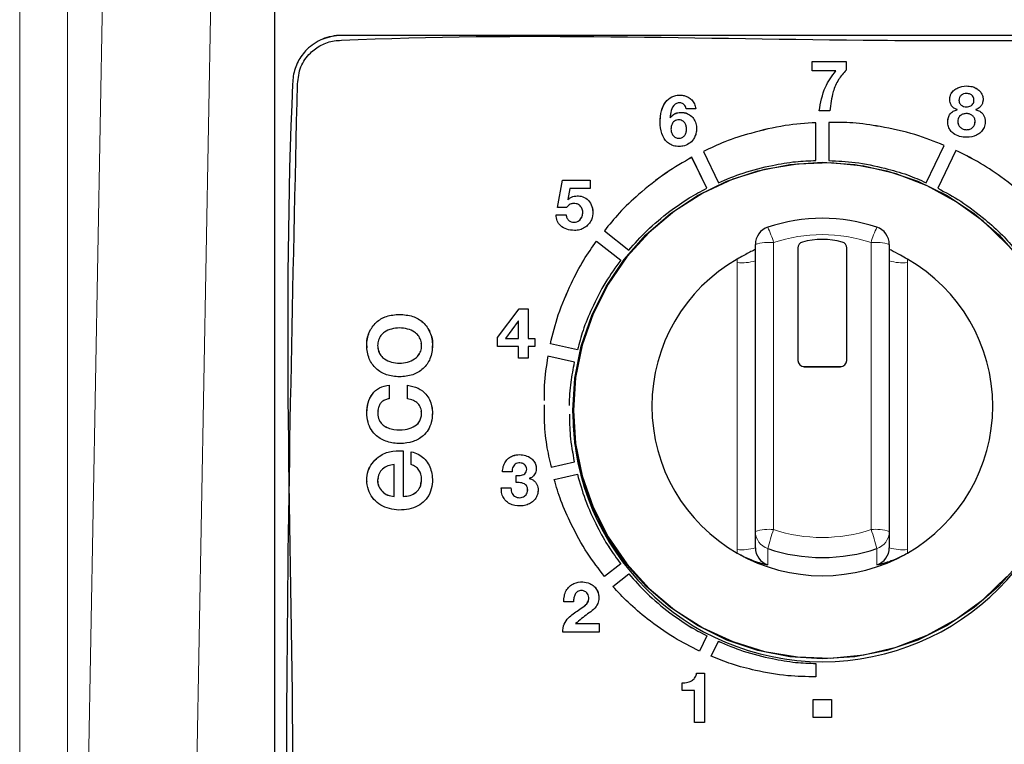
# Model space of a CAD drawing. Units: millimetres. Extents: x 0 to 210, y 0 to 297.
# Drawn here: x 63 to 67, y 249 to 252 of the extents above; entities that cross this region are included whole.
import ezdxf

# ---------------------------------------------------------------- set-up
doc = ezdxf.new("R2010")
doc.units = ezdxf.units.MM

msp = doc.modelspace()

# ---------------------------------------------------------------- linework, layer by layer
at = {"color": 8, "linetype": 'Continuous', "lineweight": 18}
for p, q in [((63.2816, 252.79169), (63.2816, 229.3067)), ((63.47856, 229.3067), (63.47856, 252.79169)), ((63.62349, 252.353), (63.51927, 246.64293)), ((63.96243, 246.5966), (64.06665, 252.30667)), ((67.16955, 251.91847), (67.16955, 251.91852)), ((67.16955, 251.83283), (67.16955, 251.83288)), ((67.16985, 251.73881), (67.16985, 251.73886)), ((66.37742, 251.27553), (66.37742, 250.09755)), ((66.77742, 250.09755), (66.77742, 251.27553)), ((66.22742, 250.01518), (66.22742, 251.19315)), ((66.92742, 251.19315), (66.92742, 250.01518)), ((64.8414, 250.98087), (64.8414, 250.98093)), ((64.8414, 250.78046), (64.8414, 250.78051)), ((66.50242, 250.76637), (66.50242, 250.76611)), ((66.65242, 250.76611), (66.65242, 250.76637)), ((66.35342, 250.01915), (66.35342, 249.95222)), ((66.80142, 249.95222), (66.80142, 250.01915)), ((65.57562, 249.76638), (65.57562, 249.76643))]:
    msp.add_line(p, q, dxfattribs=at)
at = {"color": 7, "linetype": 'Continuous', "lineweight": 25}
for p, q in [((64.32743, 252.30013), (64.32743, 247.00341)), ((66.5363, 251.98059), (66.5363, 252.01876)), ((66.5363, 252.01876), (66.67528, 252.01876)), ((66.5363, 252.01871), (66.67528, 252.01871)), ((66.67528, 252.01876), (66.67528, 251.9835)), ((66.63286, 251.98059), (66.5363, 251.98059)), ((66.63286, 251.98053), (66.63286, 251.98059)), ((66.05758, 251.8246), (66.0183, 251.8246)), ((66.60871, 251.81626), (66.56449, 251.81626)), ((67.13088, 251.82102), (67.13088, 251.82162)), ((67.13088, 251.82097), (67.13088, 251.82102)), ((67.20795, 251.82162), (67.20795, 251.82102)), ((67.20795, 251.82097), (67.20795, 251.82102)), ((65.952, 251.78814), (65.95258, 251.78758)), ((65.952, 251.78809), (65.952, 251.78814)), ((65.952, 251.78809), (65.95258, 251.78753)), ((65.95258, 251.78753), (65.95258, 251.78758)), ((66.04538, 251.78925), (66.04538, 251.7893)), ((66.55105, 251.61222), (66.55105, 251.76767)), ((66.60383, 251.76912), (66.60383, 251.61223)), ((65.95577, 251.74151), (65.95577, 251.74156)), ((66.01977, 251.74095), (66.01977, 251.741)), ((66.089, 251.64964), (66.15105, 251.52139)), ((67.00379, 251.5214), (67.07796, 251.67457)), ((67.12614, 251.65305), (67.05139, 251.49862)), ((67.12614, 251.653), (67.05139, 251.49857)), ((67.12614, 251.653), (67.12614, 251.65305)), ((66.1035, 251.49861), (66.04205, 251.62554)), ((66.04205, 251.62549), (66.04205, 251.62554)), ((66.1035, 251.49855), (66.04205, 251.62549)), ((65.49027, 251.41977), (65.51033, 251.53174)), ((65.49028, 251.41977), (65.51033, 251.53169)), ((65.51033, 251.53174), (65.62404, 251.53174)), ((65.51033, 251.53169), (65.51033, 251.53174)), ((65.51033, 251.53169), (65.62404, 251.53169)), ((65.62404, 251.53174), (65.62404, 251.49788)), ((65.53999, 251.49788), (65.53186, 251.45188)), ((65.62404, 251.49788), (65.53999, 251.49788)), ((65.53186, 251.45188), (65.53243, 251.45132)), ((65.53186, 251.45183), (65.53186, 251.45188)), ((65.53186, 251.45183), (65.53243, 251.45126)), ((65.53243, 251.45126), (65.53243, 251.45132)), ((65.52749, 251.41977), (65.49027, 251.41977)), ((65.48388, 251.3894), (65.52518, 251.3894)), ((65.48388, 251.38935), (65.52518, 251.38935)), ((65.52518, 251.38935), (65.52518, 251.3894)), ((65.6823, 251.3238), (65.78272, 251.24411)), ((65.65053, 251.28181), (65.74981, 251.20305)), ((65.65053, 251.28176), (65.65053, 251.28181)), ((65.65053, 251.28176), (65.74981, 251.203)), ((66.30242, 250.08983), (66.30242, 251.2678)), ((66.47742, 251.25334), (66.47742, 250.79124)), ((66.67742, 250.79124), (66.67742, 251.25334)), ((66.85242, 251.2678), (66.85242, 250.08983)), ((65.24383, 250.88611), (65.33224, 251.00414)), ((65.24383, 250.88606), (65.33224, 251.00409)), ((65.33224, 251.00414), (65.36919, 251.00414)), ((65.33224, 251.00409), (65.33224, 251.00414)), ((65.33224, 251.00409), (65.36919, 251.00409)), ((65.36919, 251.00414), (65.36919, 250.88234)), ((65.32905, 250.95264), (65.27641, 250.88234)), ((65.32991, 250.95264), (65.32905, 250.95264)), ((65.32991, 250.88234), (65.32991, 250.95264)), ((65.24383, 250.84848), (65.24383, 250.88611)), ((65.27641, 250.88234), (65.32991, 250.88234)), ((65.27641, 250.88229), (65.27641, 250.88234)), ((65.27641, 250.88229), (65.32991, 250.88229)), ((65.32991, 250.88229), (65.32991, 250.88234)), ((65.36919, 250.88234), (65.39623, 250.88234)), ((65.36919, 250.88229), (65.36919, 250.88234)), ((65.36919, 250.88229), (65.39623, 250.88229)), ((65.39623, 250.88234), (65.39623, 250.84848)), ((65.32991, 250.84848), (65.24383, 250.84848)), ((65.32991, 250.80163), (65.32991, 250.84848)), ((65.36919, 250.84848), (65.36919, 250.80163)), ((65.39623, 250.84848), (65.36919, 250.84848)), ((65.57179, 250.83529), (65.46081, 250.8605)), ((65.36919, 250.80163), (65.32991, 250.80163)), ((65.56004, 250.78409), (65.45052, 250.80895)), ((65.45052, 250.8089), (65.45052, 250.80895)), ((65.56004, 250.78404), (65.45052, 250.8089)), ((66.47742, 250.79098), (66.47742, 250.79124)), ((66.50242, 250.76637), (66.65242, 250.76637)), ((66.50242, 250.76611), (66.65242, 250.76611)), ((66.67742, 250.79124), (66.67742, 250.79098)), ((64.79943, 250.6906), (64.79943, 250.6346)), ((64.87351, 250.6346), (64.87351, 250.6906)), ((65.55242, 250.58584), (65.55242, 250.57585)), ((64.85622, 250.42041), (64.85622, 250.23373)), ((64.88931, 250.36391), (64.88931, 250.41697)), ((64.81918, 250.23373), (64.81918, 250.3644)), ((65.46331, 250.35395), (65.56004, 250.3759)), ((65.30328, 250.33489), (65.26403, 250.33489)), ((65.32016, 250.2901), (65.32016, 250.319)), ((65.37424, 250.30745), (65.37424, 250.30686)), ((65.47653, 250.30307), (65.57179, 250.32468)), ((65.47653, 250.30302), (65.57179, 250.32463)), ((65.57179, 250.32463), (65.57179, 250.32468)), ((65.25908, 250.2681), (65.29834, 250.2681)), ((65.25908, 250.26805), (65.25908, 250.2681)), ((65.25908, 250.26805), (65.29834, 250.26805)), ((65.29834, 250.26805), (65.29834, 250.2681)), ((65.37424, 250.30681), (65.37424, 250.30686)), ((64.81918, 250.23367), (64.81918, 250.23373)), ((64.85622, 250.23367), (64.85622, 250.23373)), ((66.30242, 250.0229), (66.30242, 250.08983)), ((66.85242, 250.08983), (66.85242, 250.0229)), ((65.74981, 249.95694), (65.68364, 249.90444)), ((65.71777, 249.86433), (65.78272, 249.91586)), ((65.71777, 249.86428), (65.78272, 249.91581)), ((65.78272, 249.91581), (65.78272, 249.91586)), ((65.55553, 249.80058), (65.51599, 249.80058)), ((65.56456, 249.71117), (65.66084, 249.71117)), ((65.56456, 249.71112), (65.56456, 249.71117)), ((65.56456, 249.71112), (65.66084, 249.71112)), ((65.66084, 249.71117), (65.66084, 249.67587)), ((65.66084, 249.67587), (65.51135, 249.67587)), ((66.1035, 249.66137), (66.07311, 249.59865)), ((66.12137, 249.57723), (66.15105, 249.63857)), ((66.12137, 249.57718), (66.15105, 249.63852)), ((66.15105, 249.63852), (66.15105, 249.63857)), ((66.55105, 249.54775), (66.55105, 249.4927)), ((66.0614, 249.5085), (66.09426, 249.5085)), ((66.0614, 249.50844), (66.0614, 249.5085)), ((66.0614, 249.50844), (66.09426, 249.50844)), ((66.09426, 249.5085), (66.09426, 249.30599)), ((66.00178, 249.43733), (66.00178, 249.46828)), ((66.05295, 249.43733), (66.00178, 249.43733)), ((66.05295, 249.30599), (66.05295, 249.43733)), ((66.53991, 249.32559), (66.53991, 249.40019)), ((66.53991, 249.40019), (66.61491, 249.40019)), ((66.53991, 249.40014), (66.61491, 249.40014)), ((66.61491, 249.40019), (66.61491, 249.32559)), ((66.09426, 249.30599), (66.05295, 249.30599)), ((66.61491, 249.32559), (66.53991, 249.32559))]:
    msp.add_line(p, q, dxfattribs=at)
at = {"color": 7, "linetype": 'Continuous', "lineweight": 25, "flags": 128}
for points in [[(65.55242, 250.58584), (65.56119, 250.71892), (65.58735, 250.84972), (65.63044, 250.97601), (65.68975, 251.09562), (65.76423, 251.2065), (65.85264, 251.30677), (65.95344, 251.3947), (66.06492, 251.4688), (66.18517, 251.52778), (66.31213, 251.57065), (66.44363, 251.59667), (66.57742, 251.60539), (66.71121, 251.59667), (66.84271, 251.57065), (66.96967, 251.52778), (67.08992, 251.4688), (67.2014, 251.3947), (67.30221, 251.30677), (67.39061, 251.2065)], [(67.33566, 251.26844), (67.23749, 251.36288), (67.12754, 251.44346), (67.00777, 251.50875), (66.88032, 251.55757), (66.74747, 251.58906), (66.61158, 251.60266), (66.47509, 251.59812), (66.34042, 251.57553), (66.20997, 251.53528), (66.08609, 251.4781), (65.97097, 251.405), (65.86668, 251.31729), (65.77507, 251.21654), (65.69777, 251.10454), (65.63618, 250.98329), (65.59138, 250.85496), (65.56417, 250.72184), (65.55505, 250.58629)], [(67.39061, 249.96518), (67.30221, 249.86491), (67.2014, 249.77697), (67.08992, 249.70288), (66.96967, 249.6439), (66.84271, 249.60103), (66.71121, 249.57501), (66.57742, 249.56629), (66.44363, 249.57501), (66.31213, 249.60103), (66.18517, 249.6439), (66.06492, 249.70288), (65.95344, 249.77697), (65.85264, 249.86491), (65.76423, 249.96518), (65.68975, 250.07606), (65.63044, 250.19567), (65.58735, 250.32196), (65.56119, 250.45276), (65.55242, 250.58584)], [(65.55505, 250.58629), (65.56417, 250.45075), (65.59138, 250.31762), (65.63618, 250.18929), (65.69777, 250.06805), (65.77507, 249.95605), (65.86668, 249.85529), (65.97097, 249.76759), (66.08609, 249.69449), (66.20997, 249.63731), (66.34042, 249.59706), (66.47509, 249.57446), (66.61158, 249.56992), (66.74747, 249.58352), (66.88032, 249.61501), (67.00777, 249.66384), (67.12754, 249.72912), (67.23749, 249.80971), (67.33566, 249.90415)]]:
    msp.add_lwpolyline(points, dxfattribs=at)
at = {"color": 7, "linetype": 'Continuous', "lineweight": 25}
for centre, radius, start, end in [((66.57742, 250.67158), 0.70351, 71.43369, 108.56631), ((66.37742, 251.2678), 0.075, 108.57055, 180), ((66.77742, 251.2678), 0.075, 0, 71.42945), ((66.50231, 251.2533), 0.02489, 105.63149, 179.90115), ((66.57742, 250.98705), 0.30153, 74.25592, 105.74408), ((66.65253, 251.2533), 0.02489, 0.09885, 74.36851), ((66.57225, 250.60417), 0.69463, 119.69658, 240.30342), ((66.5826, 250.60417), 0.69463, 299.69658, 60.30342), ((66.50236, 250.7913), 0.02493, 180.15308, 270.15227), ((66.50236, 250.79105), 0.02493, 180.15308, 270.15227), ((66.65249, 250.7913), 0.02493, 269.84773, 359.84692), ((66.65249, 250.79105), 0.02493, 269.84773, 359.84692), ((66.57742, 250.58005), 1.02501, 180.23484, 359.76516), ((66.57742, 250.61104), 0.70317, 240.21485, 299.78515), ((66.37706, 250.02302), 0.07464, 180.08993, 251.53668), ((66.57742, 250.68605), 0.70351, 251.43369, 288.56631), ((66.77778, 250.02302), 0.07464, 288.46332, 359.91007)]:
    msp.add_arc(centre, radius, start, end, dxfattribs=at)
at = {"color": 8, "linetype": 'Continuous', "lineweight": 18}
for centre, radius, start, end in [((65.93378, 251.14451), 0.46258, 16.45373, 24.84964), ((67.22106, 251.14451), 0.46258, 155.15036, 163.54627), ((66.57742, 250.68008), 0.62814, 71.43369, 108.56631), ((66.35887, 251.08764), 0.1888, 84.36123, 107.39639), ((66.79597, 251.08764), 0.1888, 72.60361, 95.63877), ((66.37584, 251.19315), 0.14842, 174.42858, 179.99994), ((66.24597, 251.38104), 0.1888, 264.36123, 287.39639), ((66.90887, 251.38104), 0.1888, 252.60361, 275.63877), ((66.77901, 251.19315), 0.14842, 0.00006, 5.57142), ((66.35887, 249.90966), 0.1888, 84.36123, 107.39639), ((66.37706, 250.08994), 0.07464, 180.08993, 251.53668), ((67.11591, 249.82861), 0.78593, 159.98966, 165.96974), ((66.57742, 250.693), 0.62814, 251.43369, 288.56631), ((66.79597, 249.90966), 0.1888, 72.60361, 95.63877), ((66.03894, 249.82861), 0.78593, 14.03026, 20.01034), ((66.77778, 250.08994), 0.07464, 288.46332, 359.91007), ((66.24597, 250.20307), 0.1888, 264.36123, 287.39639), ((66.37584, 250.01518), 0.14842, 180.00006, 185.57142), ((66.90887, 250.20307), 0.1888, 252.60361, 275.63877), ((66.77901, 250.01518), 0.14842, 354.42858, 359.99994)]:
    msp.add_arc(centre, radius, start, end, dxfattribs=at)
at = {"color": 7, "linetype": 'Continuous', "lineweight": 25}
for points, knots in [([(64.42242, 251.92712), (64.42519, 251.95095), (64.43062, 251.99782), (64.46434, 252.04522), (64.49577, 252.07214), (64.51952, 252.08683), (64.54549, 252.09771), (64.57338, 252.10481), (65.33083, 252.14006), (66.40134, 252.09921), (67.60604, 252.10665), (68.13601, 252.10612), (68.3692, 252.10616), (68.47181, 252.10615), (68.51696, 252.10615), (68.53682, 252.10615), (68.54556, 252.10615), (68.54941, 252.10615), (68.55126, 252.10615), (68.57587, 252.10618), (68.62359, 252.09675), (68.67116, 252.06458), (68.69824, 252.03317), (68.71301, 252.00958), (68.72395, 251.98374), (68.73109, 251.956), (68.80878, 250.29371), (68.77049, 248.64371), (68.73243, 247.00341)], [0, 0, 0, 0, 0.0075458, 0.0148401, 0.0177616, 0.0206958, 0.0236581, 0.0266699, 0.0297608, 0.2635063, 0.3663544, 0.4116075, 0.4315189, 0.4402799, 0.4441347, 0.4458309, 0.4465772, 0.4469055, 0.44705, 0.4471635, 0.4547104, 0.4620051, 0.4649267, 0.4678609, 0.4708233, 0.4738351, 0.4769259, 1, 1, 1, 1]), ([(68.55243, 252.12605), (67.81509, 252.12605), (66.75333, 252.12605), (65.54881, 252.12605), (65.01883, 252.12605), (64.78563, 252.12605), (64.68303, 252.12605), (64.63788, 252.12605), (64.61802, 252.12605), (64.60928, 252.12605), (64.60543, 252.12605), (64.60358, 252.12605), (64.5763, 252.12608), (64.52332, 252.11564), (64.47044, 252.07992), (64.44037, 252.04503), (64.42398, 252.01881), (64.41185, 251.99009), (64.40393, 251.95925), (64.35987, 251.01777), (64.41116, 249.68475), (64.40182, 248.18309), (64.40248, 247.52248), (64.40244, 247.2318), (64.40244, 247.10644), (64.40244, 247.05936), (64.40244, 247.04674)], [0, 0, 0, 0, 0.24123631, 0.34738029, 0.39408364, 0.41463311, 0.42367488, 0.42765326, 0.42940375, 0.43017396, 0.43051285, 0.43066197, 0.43077913, 0.43943832, 0.44779931, 0.45114763, 0.45451117, 0.45790848, 0.46136456, 0.46491345, 0.76722207, 0.90023786, 0.95876481, 0.98451666, 0.99584748, 1, 1, 1, 1]), ([(68.55243, 252.126), (67.81509, 252.126), (66.75333, 252.126), (65.54881, 252.126), (65.01883, 252.126), (64.78563, 252.126), (64.68303, 252.126), (64.63788, 252.126), (64.61802, 252.126), (64.60928, 252.126), (64.60543, 252.126), (64.60358, 252.126), (64.57668, 252.12604), (64.55102, 252.11826), (64.52571, 252.11059)], [0, 0, 0, 0, 0.5491219, 0.7907355, 0.8970455, 0.9438219, 0.9644035, 0.9734594, 0.977444, 0.9791972, 0.9799686, 0.980308, 0.9805747, 1, 1, 1, 1]), ([(64.60243, 246.80449), (65.33977, 246.80449), (66.40153, 246.80449), (67.60604, 246.80449), (68.13603, 246.80449), (68.36922, 246.80449), (68.47183, 246.80449), (68.51697, 246.80449), (68.53684, 246.80449), (68.54558, 246.80449), (68.54942, 246.80449), (68.55127, 246.80449), (68.57856, 246.80446), (68.63155, 246.8149), (68.68444, 246.85062), (68.7145, 246.88551), (68.73089, 246.91173), (68.74303, 246.94046), (68.75094, 246.97129), (68.795, 247.91277), (68.74371, 249.24578), (68.75306, 250.74744), (68.75239, 251.40806), (68.75244, 251.69873), (68.75244, 251.82663), (68.75244, 251.88291), (68.75244, 251.90767), (68.75244, 251.91856), (68.75244, 251.92336), (68.75244, 251.92566), (68.75247, 251.953), (68.74193, 252.00594), (68.69736, 252.07089), (68.63148, 252.11696), (68.57909, 252.12298), (68.55243, 252.12605)], [0, 0, 0, 0, 0.2322266, 0.3344063, 0.3793654, 0.3991473, 0.4078514, 0.4116812, 0.4133663, 0.4141078, 0.414434, 0.4145776, 0.4146903, 0.423028, 0.4310773, 0.4343007, 0.4375385, 0.4408088, 0.4441355, 0.4475514, 0.7385694, 0.8666173, 0.9229584, 0.9477484, 0.9586561, 0.9634554, 0.9655671, 0.9664963, 0.9669051, 0.967085, 0.9672263, 0.9755632, 0.9836125, 0.9916621, 1, 1, 1, 1]), ([(66.56449, 251.81626), (66.57048, 251.84978), (66.58119, 251.90979), (66.61704, 251.95891), (66.63286, 251.98059)], [0, 0, 0, 0, 0.5587229, 1, 1, 1, 1]), ([(66.56449, 251.81621), (66.57048, 251.84973), (66.58119, 251.90973), (66.61704, 251.95886), (66.63286, 251.98053)], [0, 0, 0, 0, 0.55872291, 1, 1, 1, 1]), ([(66.67528, 251.9835), (66.66413, 251.97098), (66.64098, 251.94497), (66.61711, 251.88727), (66.61186, 251.84284), (66.60871, 251.81626)], [0, 0, 0, 0, 0.2716549, 0.56413637, 1, 1, 1, 1]), ([(68.73243, 247.00341), (68.72967, 246.97958), (68.72424, 246.93271), (68.69052, 246.88531), (68.65909, 246.85839), (68.63534, 246.8437), (68.60937, 246.83282), (68.58148, 246.82572), (67.82403, 246.79049), (66.75352, 246.83132), (65.54882, 246.82389), (65.01885, 246.82442), (64.78565, 246.82438), (64.68305, 246.82438), (64.6379, 246.82438), (64.61804, 246.82438), (64.6093, 246.82438), (64.60545, 246.82438), (64.6036, 246.82438), (64.57898, 246.82435), (64.53127, 246.83379), (64.48369, 246.86595), (64.45661, 246.89736), (64.44185, 246.92095), (64.43091, 246.94679), (64.42377, 246.97453), (64.3461, 248.63683), (64.38437, 250.28682), (64.42242, 251.92712)], [0, 0, 0, 0, 0.00754647, 0.01484043, 0.0177618, 0.02069583, 0.02365818, 0.02667027, 0.02976153, 0.2635068, 0.36635472, 0.4116078, 0.43151916, 0.44028016, 0.444135, 0.44583113, 0.44657742, 0.44690579, 0.44705028, 0.4471638, 0.45471055, 0.46200505, 0.4649266, 0.46786076, 0.47082319, 0.47383531, 0.47692658, 1, 1, 1, 1]), ([(67.13088, 251.82162), (67.12635, 251.82331), (67.11762, 251.82656), (67.10614, 251.83831), (67.10147, 251.85165), (67.10064, 251.86512), (67.10189, 251.87594), (67.10721, 251.88927), (67.11763, 251.90164), (67.13841, 251.91502), (67.15702, 251.91711), (67.16955, 251.91852)], [0, 0, 0, 0, 0.09374074, 0.1804905, 0.31309807, 0.3610253, 0.44593346, 0.52484159, 0.63995853, 0.75771995, 1, 1, 1, 1]), ([(67.10198, 251.87184), (67.10212, 251.87325), (67.10263, 251.87866), (67.1074, 251.88919), (67.11757, 251.9016), (67.13844, 251.91496), (67.15704, 251.91706), (67.16955, 251.91847)], [0, 0, 0, 0, 0.0478014, 0.18341, 0.3812458, 0.5836263, 1, 1, 1, 1]), ([(67.16955, 251.88759), (67.16553, 251.88726), (67.15773, 251.88662), (67.1473, 251.88101), (67.13992, 251.8716), (67.13791, 251.86091), (67.13911, 251.85162), (67.14246, 251.84471), (67.14849, 251.83848), (67.15779, 251.83377), (67.16554, 251.83319), (67.16955, 251.83288)], [0, 0, 0, 0, 0.12938745, 0.25123916, 0.37164935, 0.50542616, 0.59301187, 0.67274583, 0.75046214, 0.87078479, 1, 1, 1, 1]), ([(67.16955, 251.91852), (67.17717, 251.91808), (67.19113, 251.91727), (67.20939, 251.90992), (67.22313, 251.89928), (67.2323, 251.88641), (67.23724, 251.87306), (67.23793, 251.86079), (67.23597, 251.84899), (67.23072, 251.8375), (67.22102, 251.82725), (67.21242, 251.82354), (67.20795, 251.82162)], [0, 0, 0, 0, 0.1494982, 0.2736201, 0.3811609, 0.488316, 0.5816988, 0.6589054, 0.7287653, 0.816906, 0.9049441, 1, 1, 1, 1]), ([(67.16955, 251.91847), (67.17717, 251.91803), (67.19112, 251.91721), (67.20939, 251.90987), (67.22312, 251.89923), (67.23234, 251.88635), (67.23713, 251.87303), (67.23808, 251.86257), (67.23698, 251.85708), (67.23665, 251.85543)], [0, 0, 0, 0, 0.2159849, 0.395308, 0.5506757, 0.7054862, 0.8403994, 0.9519423, 1, 1, 1, 1]), ([(67.16955, 251.83288), (67.17264, 251.83305), (67.17858, 251.83338), (67.1868, 251.83631), (67.19354, 251.84113), (67.1983, 251.84802), (67.20025, 251.8559), (67.20009, 251.86365), (67.19841, 251.87093), (67.19512, 251.87707), (67.19047, 251.88177), (67.18493, 251.88504), (67.17778, 251.88723), (67.17246, 251.88746), (67.16955, 251.88759)], [0, 0, 0, 0, 0.09985693, 0.19186057, 0.27847892, 0.36471606, 0.45809548, 0.53789745, 0.61523384, 0.69957373, 0.76047437, 0.82790334, 0.90606963, 1, 1, 1, 1]), ([(66.04538, 251.7893), (66.04968, 251.78295), (66.0583, 251.77024), (66.06153, 251.74996), (66.06069, 251.7315), (66.05666, 251.71512), (66.0472, 251.69684), (66.03035, 251.68004), (66.00711, 251.67067), (65.98278, 251.66945), (65.96016, 251.67367), (65.94032, 251.68575), (65.9217, 251.70918), (65.91148, 251.74688), (65.91047, 251.79349), (65.92106, 251.83547), (65.94386, 251.86708), (65.972, 251.88027), (65.99594, 251.88125), (66.01308, 251.87846), (66.02828, 251.87242), (66.04233, 251.86157), (66.05347, 251.84479), (66.05617, 251.83154), (66.05758, 251.8246)], [0, 0, 0, 0, 0.0411363, 0.0823366, 0.1084693, 0.1413606, 0.1729344, 0.2191671, 0.2669254, 0.3046226, 0.3496298, 0.389054, 0.4274638, 0.5090764, 0.5950571, 0.6794915, 0.7393258, 0.8002409, 0.8395972, 0.8673365, 0.8934874, 0.9271977, 0.9618302, 1, 1, 1, 1]), ([(65.91282, 251.7835), (65.91268, 251.78687), (65.91193, 251.80581), (65.92152, 251.83541), (65.94375, 251.86703), (65.97202, 251.88022), (65.99594, 251.8812), (66.01308, 251.8784), (66.02828, 251.87237), (66.04233, 251.86152), (66.05347, 251.84474), (66.05617, 251.83149), (66.05758, 251.82455)], [0, 0, 0, 0, 0.0432414, 0.2427346, 0.3841049, 0.5280292, 0.6210163, 0.6865561, 0.7483427, 0.8279901, 0.9098161, 1, 1, 1, 1]), ([(66.0183, 251.8246), (66.01738, 251.82791), (66.01556, 251.83443), (66.00991, 251.84196), (66.00327, 251.84699), (65.99734, 251.84919), (65.99138, 251.84993), (65.98536, 251.84954), (65.9785, 251.84743), (65.96578, 251.83925), (65.95504, 251.81771), (65.95301, 251.79795), (65.952, 251.78814)], [0, 0, 0, 0, 0.085443, 0.1685232, 0.2297024, 0.2914434, 0.3235536, 0.3788399, 0.4405621, 0.5003436, 0.7520507, 1, 1, 1, 1]), ([(67.13882, 251.85677), (67.13898, 251.85497), (67.13935, 251.85072), (67.14251, 251.84466), (67.14847, 251.83843), (67.1578, 251.83372), (67.16554, 251.83314), (67.16955, 251.83283)], [0, 0, 0, 0, 0.12515191, 0.29654537, 0.46360175, 0.7222433, 1, 1, 1, 1]), ([(67.16955, 251.83283), (67.17264, 251.833), (67.17858, 251.83333), (67.18679, 251.83626), (67.19357, 251.84107), (67.19818, 251.84797), (67.20003, 251.85378), (67.19994, 251.85701), (67.19993, 251.85737)], [0, 0, 0, 0, 0.2125213, 0.4083288, 0.592675, 0.7762098, 0.9749453, 1, 1, 1, 1]), ([(65.95258, 251.78758), (65.95695, 251.7928), (65.96545, 251.80294), (65.9848, 251.80996), (66.00579, 251.81085), (66.02788, 251.80462), (66.03956, 251.79439), (66.04538, 251.7893)], [0, 0, 0, 0, 0.19062633, 0.37018839, 0.56312372, 0.78230155, 1, 1, 1, 1]), ([(65.95258, 251.78753), (65.95695, 251.79275), (65.96545, 251.80288), (65.9848, 251.80991), (66.00579, 251.8108), (66.02788, 251.80457), (66.03956, 251.79434), (66.04538, 251.78925)], [0, 0, 0, 0, 0.19062633, 0.37018839, 0.56312372, 0.78230155, 1, 1, 1, 1]), ([(67.20795, 251.82102), (67.21358, 251.81927), (67.22439, 251.8159), (67.23598, 251.80525), (67.24274, 251.79319), (67.24619, 251.77948), (67.24637, 251.76233), (67.24091, 251.74334), (67.22804, 251.72702), (67.20493, 251.71199), (67.17407, 251.70614), (67.1414, 251.7102), (67.11835, 251.7203), (67.10292, 251.73496), (67.09422, 251.75177), (67.09164, 251.77058), (67.09396, 251.78885), (67.10175, 251.80417), (67.11449, 251.81572), (67.12528, 251.81921), (67.13088, 251.82102)], [0, 0, 0, 0, 0.0487409, 0.0936455, 0.1275797, 0.1635617, 0.2110868, 0.2702226, 0.3255546, 0.3814081, 0.4977864, 0.5782528, 0.6543446, 0.7033728, 0.7537392, 0.809947, 0.8603336, 0.9061038, 0.9512782, 1, 1, 1, 1]), ([(67.09374, 251.77984), (67.09403, 251.78295), (67.09484, 251.79152), (67.1019, 251.80409), (67.11445, 251.81567), (67.12527, 251.81916), (67.13088, 251.82097)], [0, 0, 0, 0, 0.1570894, 0.4333206, 0.7059557, 1, 1, 1, 1]), ([(67.16985, 251.80539), (67.16507, 251.80503), (67.15594, 251.80435), (67.14507, 251.79859), (67.13824, 251.79103), (67.13454, 251.78271), (67.1332, 251.77172), (67.13554, 251.75906), (67.14378, 251.74761), (67.15582, 251.7402), (67.16509, 251.73931), (67.16985, 251.73886)], [0, 0, 0, 0, 0.1297822, 0.2483275, 0.3252801, 0.4053107, 0.4940567, 0.6264249, 0.748435, 0.8707524, 1, 1, 1, 1]), ([(67.16985, 251.73886), (67.17456, 251.73932), (67.18367, 251.7402), (67.19537, 251.74772), (67.20311, 251.7591), (67.20563, 251.7728), (67.20304, 251.78639), (67.19503, 251.79714), (67.1834, 251.80411), (67.17446, 251.80496), (67.16985, 251.80539)], [0, 0, 0, 0, 0.1305636, 0.2526371, 0.3746315, 0.5067599, 0.6333383, 0.7517892, 0.8720815, 1, 1, 1, 1]), ([(67.20795, 251.82097), (67.21357, 251.81922), (67.22436, 251.81585), (67.23606, 251.8052), (67.24251, 251.79312), (67.24538, 251.78484), (67.24542, 251.78038), (67.24542, 251.78021)], [0, 0, 0, 0, 0.2954097, 0.5675684, 0.7732372, 0.9913175, 1, 1, 1, 1]), ([(66.01977, 251.741), (66.01943, 251.74573), (66.01876, 251.75496), (66.01358, 251.76628), (66.00642, 251.77394), (65.9982, 251.77832), (65.98851, 251.77964), (65.97875, 251.77838), (65.97011, 251.77434), (65.96246, 251.76701), (65.95681, 251.75573), (65.95613, 251.74639), (65.95577, 251.74156)], [0, 0, 0, 0, 0.127716, 0.2495547, 0.3278757, 0.4075467, 0.4954717, 0.5871429, 0.6691494, 0.7480663, 0.8695732, 1, 1, 1, 1]), ([(66.04538, 251.78925), (66.04966, 251.7829), (66.05822, 251.7702), (66.06164, 251.7508), (66.06076, 251.73934), (66.06046, 251.73544)], [0, 0, 0, 0, 0.3971688, 0.7949548, 1, 1, 1, 1]), ([(66.55105, 251.76767), (66.50896, 251.76475), (66.41847, 251.75848), (66.29397, 251.728), (66.18096, 251.69347), (66.11816, 251.66354), (66.089, 251.64964)], [0, 0, 0, 0, 0.2630609, 0.5656252, 0.7982898, 1, 1, 1, 1]), ([(66.55105, 251.76762), (66.50896, 251.7647), (66.41847, 251.75843), (66.29397, 251.72795), (66.18096, 251.69342), (66.11816, 251.66349), (66.089, 251.64959)], [0, 0, 0, 0, 0.2630609, 0.5656252, 0.7982898, 1, 1, 1, 1]), ([(67.07796, 251.67457), (67.03825, 251.69034), (66.95286, 251.72425), (66.82569, 251.75093), (66.70722, 251.76889), (66.63662, 251.76904), (66.60383, 251.76912)], [0, 0, 0, 0, 0.2630344, 0.565567, 0.7982349, 1, 1, 1, 1]), ([(67.07796, 251.67451), (67.03825, 251.69028), (66.95286, 251.72419), (66.82569, 251.75088), (66.70722, 251.76883), (66.63662, 251.76899), (66.60383, 251.76906)], [0, 0, 0, 0, 0.2630344, 0.565567, 0.7982349, 1, 1, 1, 1]), ([(67.13443, 251.77009), (67.13487, 251.76632), (67.13584, 251.75807), (67.14388, 251.74757), (67.1558, 251.74015), (67.16508, 251.73926), (67.16985, 251.73881)], [0, 0, 0, 0, 0.2159386, 0.472014, 0.7287345, 1, 1, 1, 1]), ([(67.16985, 251.73881), (67.17457, 251.73926), (67.1837, 251.74015), (67.19528, 251.74768), (67.20284, 251.75812), (67.20375, 251.76618), (67.20416, 251.76986)], [0, 0, 0, 0, 0.2735324, 0.529278, 0.784858, 1, 1, 1, 1]), ([(65.95577, 251.74156), (65.95619, 251.73688), (65.95703, 251.72765), (65.96361, 251.71525), (65.97442, 251.70604), (65.98839, 251.70289), (66.0022, 251.70603), (66.01238, 251.71518), (66.01858, 251.72734), (66.01937, 251.7364), (66.01977, 251.741)], [0, 0, 0, 0, 0.1286411, 0.2540172, 0.3768344, 0.508247, 0.6326591, 0.7508691, 0.873388, 1, 1, 1, 1]), ([(65.95577, 251.74151), (65.95619, 251.73683), (65.95703, 251.7276), (65.96361, 251.7152), (65.97442, 251.70598), (65.98839, 251.70284), (66.0022, 251.70598), (66.01238, 251.71512), (66.01858, 251.72729), (66.01937, 251.73634), (66.01977, 251.74095)], [0, 0, 0, 0, 0.1286411, 0.2540172, 0.3768344, 0.508247, 0.6326591, 0.7508691, 0.873388, 1, 1, 1, 1]), ([(67.51718, 251.35919), (67.4879, 251.39098), (67.42496, 251.45934), (67.32066, 251.53937), (67.22044, 251.60762), (67.15604, 251.63864), (67.12614, 251.65305)], [0, 0, 0, 0, 0.2630632, 0.5655958, 0.7982516, 1, 1, 1, 1]), ([(67.51718, 251.35914), (67.4879, 251.39093), (67.42496, 251.45929), (67.32066, 251.53932), (67.22044, 251.60756), (67.15604, 251.63859), (67.12614, 251.653)], [0, 0, 0, 0, 0.2630632, 0.5655958, 0.7982516, 1, 1, 1, 1]), ([(66.04205, 251.62554), (66.00592, 251.60501), (65.92824, 251.56086), (65.83074, 251.48073), (65.74518, 251.40191), (65.70224, 251.34857), (65.6823, 251.3238)], [0, 0, 0, 0, 0.2630213, 0.5655828, 0.7982637, 1, 1, 1, 1]), ([(66.04205, 251.62549), (66.00592, 251.60496), (65.92824, 251.56081), (65.83074, 251.48068), (65.74518, 251.40186), (65.70224, 251.34852), (65.6823, 251.32375)], [0, 0, 0, 0, 0.2630213, 0.5655828, 0.7982637, 1, 1, 1, 1]), ([(66.15105, 251.52139), (66.1844, 251.53554), (66.25614, 251.56599), (66.36339, 251.59144), (66.46343, 251.60942), (66.52327, 251.61133), (66.55105, 251.61222)], [0, 0, 0, 0, 0.262947, 0.5656332, 0.7983769, 1, 1, 1, 1]), ([(66.60383, 251.61223), (66.64004, 251.61058), (66.71795, 251.60704), (66.82567, 251.58368), (66.92363, 251.55669), (66.97838, 251.53259), (67.00379, 251.5214)], [0, 0, 0, 0, 0.2629498, 0.5656263, 0.7983659, 1, 1, 1, 1]), ([(65.78272, 251.24411), (65.80659, 251.27126), (65.85795, 251.32965), (65.94347, 251.39888), (66.02577, 251.45825), (66.07886, 251.48581), (66.1035, 251.49861)], [0, 0, 0, 0, 0.2629439, 0.5656255, 0.7983693, 1, 1, 1, 1]), ([(67.05139, 251.49862), (67.0833, 251.4815), (67.15195, 251.44468), (67.23881, 251.37713), (67.3153, 251.31053), (67.35411, 251.26518), (67.37213, 251.24413)], [0, 0, 0, 0, 0.2629483, 0.5656314, 0.798374, 1, 1, 1, 1]), ([(65.53243, 251.45132), (65.53559, 251.45414), (65.54169, 251.45959), (65.55297, 251.46475), (65.56799, 251.46751), (65.58904, 251.46669), (65.6137, 251.45529), (65.63078, 251.43087), (65.63705, 251.40063), (65.63222, 251.37188), (65.61831, 251.35018), (65.60181, 251.33605), (65.58167, 251.32662), (65.56695, 251.32567), (65.55948, 251.32518)], [0, 0, 0, 0, 0.04785292, 0.09242286, 0.13842451, 0.21988747, 0.32755637, 0.43266042, 0.54615841, 0.67198553, 0.75338684, 0.83426604, 0.91592775, 1, 1, 1, 1]), ([(65.53243, 251.45126), (65.53559, 251.45409), (65.54169, 251.45954), (65.55297, 251.4647), (65.56799, 251.46746), (65.58908, 251.46664), (65.61351, 251.45521), (65.63036, 251.43239), (65.63278, 251.41492), (65.63391, 251.40668)], [0, 0, 0, 0, 0.0909276, 0.175617, 0.2630268, 0.4178184, 0.6224051, 0.8221182, 1, 1, 1, 1]), ([(65.52518, 251.3894), (65.52603, 251.38513), (65.52766, 251.37692), (65.53525, 251.36679), (65.54596, 251.36033), (65.55812, 251.35837), (65.56983, 251.36018), (65.57955, 251.36557), (65.5869, 251.37356), (65.59267, 251.38509), (65.59473, 251.40001), (65.59132, 251.41628), (65.58159, 251.42964), (65.5683, 251.43567), (65.55698, 251.43618), (65.54886, 251.4353), (65.54138, 251.43297), (65.53383, 251.42792), (65.52968, 251.42259), (65.52749, 251.41977)], [0, 0, 0, 0, 0.0640671, 0.1231278, 0.1818301, 0.2452111, 0.3014328, 0.3541548, 0.4065677, 0.4601523, 0.543424, 0.6256519, 0.7017649, 0.7799137, 0.8321002, 0.8681814, 0.9003489, 0.9471399, 1, 1, 1, 1]), ([(65.55948, 251.32518), (65.54876, 251.32607), (65.52806, 251.32779), (65.50276, 251.34256), (65.4868, 251.36444), (65.48489, 251.3808), (65.48388, 251.3894)], [0, 0, 0, 0, 0.2888411, 0.5578032, 0.7676197, 1, 1, 1, 1]), ([(65.52518, 251.38935), (65.52603, 251.38508), (65.52766, 251.37687), (65.53525, 251.36674), (65.54596, 251.36028), (65.55813, 251.35831), (65.56983, 251.36013), (65.57957, 251.36552), (65.58682, 251.37352), (65.59205, 251.38314), (65.59259, 251.39035), (65.59287, 251.39393)], [0, 0, 0, 0, 0.1248865, 0.2400141, 0.3544429, 0.4779922, 0.5875857, 0.6903571, 0.7925259, 0.8969789, 1, 1, 1, 1]), ([(65.46081, 250.8605), (65.47056, 250.90014), (65.49153, 250.9854), (65.54138, 251.09913), (65.59322, 251.20126), (65.63236, 251.25627), (65.65053, 251.28181)], [0, 0, 0, 0, 0.2630053, 0.5655835, 0.7982751, 1, 1, 1, 1]), ([(65.46081, 250.86045), (65.47056, 250.90009), (65.49153, 250.98535), (65.54138, 251.09908), (65.59322, 251.2012), (65.63236, 251.25621), (65.65053, 251.28176)], [0, 0, 0, 0, 0.2630053, 0.5655835, 0.7982751, 1, 1, 1, 1]), ([(66.30242, 251.24719), (66.29972, 251.24591), (66.28513, 251.23901), (66.25895, 251.22494), (66.23626, 251.21215), (66.22812, 251.20756)], [0, 0, 0, 0, 0.1271858, 0.6868884, 1, 1, 1, 1]), ([(66.92672, 251.20756), (66.91723, 251.2129), (66.89406, 251.22593), (66.8682, 251.23976), (66.85473, 251.24613), (66.85242, 251.24722)], [0, 0, 0, 0, 0.3652078, 0.8912423, 1, 1, 1, 1]), ([(65.74981, 251.20305), (65.72852, 251.17385), (65.68272, 251.11105), (65.63392, 251.01269), (65.59404, 250.91966), (65.57885, 250.86203), (65.57179, 250.83529)], [0, 0, 0, 0, 0.2629182, 0.5655972, 0.798351, 1, 1, 1, 1]), ([(64.70866, 250.84411), (64.70807, 250.84696), (64.70372, 250.86784), (64.71374, 250.90655), (64.74239, 250.94984), (64.78837, 250.97658), (64.82317, 250.9794), (64.8414, 250.98087)], [0, 0, 0, 0, 0.0402747, 0.295455, 0.5220266, 0.749623, 1, 1, 1, 1]), ([(64.8414, 250.7245), (64.82315, 250.72598), (64.78829, 250.72881), (64.74265, 250.7555), (64.71268, 250.79902), (64.70409, 250.85272), (64.71268, 250.90643), (64.74265, 250.94994), (64.7883, 250.97662), (64.82315, 250.97945), (64.8414, 250.98093)], [0, 0, 0, 0, 0.1304395, 0.2490175, 0.3670661, 0.5000135, 0.6329543, 0.750991, 0.8695615, 1, 1, 1, 1]), ([(64.8414, 250.98093), (64.85982, 250.97946), (64.89488, 250.97667), (64.94076, 250.95), (64.97068, 250.90641), (64.97918, 250.85272), (64.97068, 250.79904), (64.94076, 250.75544), (64.89488, 250.72876), (64.85983, 250.72597), (64.8414, 250.7245)], [0, 0, 0, 0, 0.131263, 0.2497771, 0.3674207, 0.4999866, 0.6325589, 0.7502145, 0.868736, 1, 1, 1, 1]), ([(64.8414, 250.98087), (64.8598, 250.97941), (64.8948, 250.97663), (64.94103, 250.9499), (64.96964, 250.90653), (64.97956, 250.86784), (64.97524, 250.84696), (64.97465, 250.84411)], [0, 0, 0, 0, 0.2519862, 0.4794983, 0.7053392, 0.9598265, 1, 1, 1, 1]), ([(64.8414, 250.92494), (64.83042, 250.92417), (64.80884, 250.92266), (64.78228, 250.91087), (64.76407, 250.89435), (64.75362, 250.87514), (64.75041, 250.85272), (64.75362, 250.8303), (64.76407, 250.8111), (64.78228, 250.79458), (64.80884, 250.78279), (64.83042, 250.78128), (64.8414, 250.78051)], [0, 0, 0, 0, 0.1273679, 0.2501972, 0.3294444, 0.4102767, 0.5, 0.5897233, 0.6705556, 0.7498028, 0.8726321, 1, 1, 1, 1]), ([(64.8414, 250.78051), (64.85248, 250.78127), (64.8742, 250.78277), (64.90093, 250.79455), (64.91922, 250.81109), (64.92968, 250.8303), (64.93289, 250.85272), (64.92968, 250.87515), (64.91922, 250.89436), (64.90093, 250.91089), (64.8742, 250.92267), (64.85248, 250.92417), (64.8414, 250.92494)], [0, 0, 0, 0, 0.1280124, 0.2509242, 0.3300147, 0.4105915, 0.5, 0.5894085, 0.6699853, 0.7490758, 0.8719876, 1, 1, 1, 1]), ([(64.75288, 250.84407), (64.75335, 250.83929), (64.7545, 250.82756), (64.76423, 250.81107), (64.78221, 250.79451), (64.80886, 250.78274), (64.83043, 250.78123), (64.8414, 250.78046)], [0, 0, 0, 0, 0.1197456, 0.2931723, 0.4631985, 0.7267304, 1, 1, 1, 1]), ([(64.8414, 250.78046), (64.85249, 250.78122), (64.87421, 250.78272), (64.9009, 250.7945), (64.91928, 250.81105), (64.92941, 250.83021), (64.93303, 250.84799), (64.93098, 250.85841), (64.93042, 250.86127)], [0, 0, 0, 0, 0.2398171, 0.4700788, 0.6182462, 0.769198, 0.9366949, 1, 1, 1, 1]), ([(65.45052, 250.80895), (65.44376, 250.7692), (65.43353, 250.70905), (65.43472, 250.64817), (65.43512, 250.62751)], [0, 0, 0, 0, 0.66077012, 1, 1, 1, 1]), ([(65.45052, 250.8089), (65.44376, 250.76915), (65.43353, 250.709), (65.43472, 250.64811), (65.43512, 250.62746)], [0, 0, 0, 0, 0.66077012, 1, 1, 1, 1]), ([(65.53988, 250.60622), (65.53988, 250.60647), (65.53892, 250.6386), (65.54388, 250.6985), (65.55492, 250.75695), (65.56004, 250.78409)], [0, 0, 0, 0, 0.0043112, 0.5378239, 1, 1, 1, 1]), ([(64.87351, 250.6906), (64.88866, 250.68724), (64.91706, 250.68094), (64.94825, 250.65771), (64.96575, 250.63118), (64.97455, 250.60399), (64.97734, 250.57208), (64.97364, 250.53827), (64.96045, 250.50646), (64.93594, 250.47723), (64.896, 250.45539), (64.84381, 250.44853), (64.79121, 250.45524), (64.74958, 250.47658), (64.7237, 250.50613), (64.70976, 250.53888), (64.70552, 250.5774), (64.71031, 250.61765), (64.72727, 250.65459), (64.75822, 250.68284), (64.78522, 250.68793), (64.79943, 250.6906)], [0, 0, 0, 0, 0.06175902, 0.11574465, 0.15105522, 0.18838962, 0.22972103, 0.27953377, 0.32414241, 0.36645933, 0.43084643, 0.50160182, 0.57453304, 0.64083439, 0.6842288, 0.73013006, 0.78200169, 0.83896653, 0.89164509, 0.94302371, 1, 1, 1, 1]), ([(64.70822, 250.58471), (64.70906, 250.59597), (64.71088, 250.62034), (64.72745, 250.65452), (64.75817, 250.68279), (64.78521, 250.68788), (64.79943, 250.69055)], [0, 0, 0, 0, 0.2194005, 0.4747565, 0.7238111, 1, 1, 1, 1]), ([(64.87351, 250.69055), (64.88867, 250.68719), (64.91707, 250.68089), (64.94822, 250.65766), (64.96583, 250.63112), (64.97422, 250.60397), (64.97748, 250.58139), (64.97559, 250.56836), (64.97517, 250.56548)], [0, 0, 0, 0, 0.2558107, 0.4794234, 0.6256825, 0.7803245, 0.9515224, 1, 1, 1, 1]), ([(64.79943, 250.6346), (64.79393, 250.63348), (64.78349, 250.63136), (64.77003, 250.6233), (64.76006, 250.61211), (64.75264, 250.59547), (64.75025, 250.57308), (64.75482, 250.55077), (64.76526, 250.53397), (64.77805, 250.52231), (64.79616, 250.51319), (64.82538, 250.50644), (64.86081, 250.50587), (64.89788, 250.51598), (64.92076, 250.53466), (64.93032, 250.55582), (64.93273, 250.57547), (64.92955, 250.59673), (64.91739, 250.61599), (64.89777, 250.62945), (64.88196, 250.6328), (64.87351, 250.6346)], [0, 0, 0, 0, 0.0388607, 0.0737911, 0.1073792, 0.1420954, 0.1996269, 0.2625411, 0.2975788, 0.3364538, 0.381915, 0.4374564, 0.5443812, 0.6253392, 0.7013837, 0.7409424, 0.7851816, 0.8386654, 0.8882208, 0.9401965, 1, 1, 1, 1]), ([(65.43509, 250.6101), (65.43479, 250.59031), (65.43398, 250.53497), (65.44207, 250.44884), (65.45658, 250.38404), (65.46331, 250.35395)], [0, 0, 0, 0, 0.2297461, 0.6423363, 1, 1, 1, 1]), ([(64.75295, 250.58517), (64.75233, 250.5814), (64.75022, 250.56873), (64.75499, 250.55069), (64.76522, 250.53392), (64.77806, 250.52225), (64.79616, 250.51314), (64.82539, 250.50639), (64.86082, 250.50582), (64.89784, 250.51592), (64.92087, 250.53463), (64.9301, 250.55573), (64.93287, 250.5708), (64.93092, 250.57985), (64.93031, 250.5827)], [0, 0, 0, 0, 0.0421982, 0.141655, 0.1970437, 0.2584984, 0.330365, 0.4181665, 0.5871965, 0.7151774, 0.8353909, 0.8979265, 0.9678612, 1, 1, 1, 1]), ([(65.56004, 250.3759), (65.55332, 250.41138), (65.54107, 250.47599), (65.54096, 250.5417), (65.54091, 250.57132)], [0, 0, 0, 0, 0.549165, 1, 1, 1, 1]), ([(65.56004, 250.37585), (65.55332, 250.41133), (65.54107, 250.47594), (65.54096, 250.54165), (65.54091, 250.57127)], [0, 0, 0, 0, 0.549165, 1, 1, 1, 1]), ([(64.70843, 250.29189), (64.7079, 250.29475), (64.70509, 250.31002), (64.7112, 250.33765), (64.72698, 250.37013), (64.7563, 250.39949), (64.80079, 250.42133), (64.83743, 250.42068), (64.85622, 250.42035)], [0, 0, 0, 0, 0.0388162, 0.2072301, 0.3641079, 0.5180254, 0.7528577, 1, 1, 1, 1]), ([(64.88931, 250.41697), (64.89916, 250.41411), (64.91826, 250.40857), (64.94216, 250.39089), (64.96006, 250.3683), (64.97172, 250.3415), (64.97738, 250.30939), (64.97546, 250.27356), (64.96334, 250.23742), (64.93994, 250.20816), (64.90791, 250.1883), (64.86966, 250.17815), (64.82928, 250.17657), (64.79018, 250.18447), (64.75612, 250.20158), (64.72885, 250.22736), (64.71089, 250.26139), (64.70516, 250.29983), (64.71062, 250.33762), (64.72713, 250.3702), (64.75623, 250.39953), (64.80081, 250.42138), (64.83744, 250.42074), (64.85622, 250.42041)], [0, 0, 0, 0, 0.0389702, 0.0756493, 0.1117968, 0.1486112, 0.1867967, 0.2363333, 0.2852479, 0.3309249, 0.377265, 0.4272797, 0.4808223, 0.5306509, 0.5783804, 0.6249838, 0.6723543, 0.7235456, 0.7719846, 0.8171056, 0.8613751, 0.9289172, 1, 1, 1, 1]), ([(64.88931, 250.41692), (64.89916, 250.41406), (64.91827, 250.40851), (64.94213, 250.39084), (64.9602, 250.36825), (64.97119, 250.34145), (64.97646, 250.3216), (64.97582, 250.3112), (64.97579, 250.3107)], [0, 0, 0, 0, 0.2065127, 0.4008843, 0.5924389, 0.7875273, 0.9898816, 1, 1, 1, 1]), ([(65.26403, 250.33489), (65.26476, 250.3423), (65.26614, 250.35648), (65.27482, 250.37565), (65.28811, 250.3908), (65.30818, 250.40231), (65.333, 250.40631), (65.35909, 250.40244), (65.37967, 250.39265), (65.39436, 250.37845), (65.40207, 250.36234), (65.40327, 250.34718), (65.40091, 250.33185), (65.39445, 250.31961), (65.38398, 250.31103), (65.37756, 250.30867), (65.37424, 250.30745)], [0, 0, 0, 0, 0.0847909, 0.1623692, 0.2364489, 0.3116194, 0.421881, 0.5157242, 0.6088471, 0.6768468, 0.7454171, 0.8082799, 0.8480301, 0.9224167, 0.959965, 1, 1, 1, 1]), ([(65.26403, 250.33484), (65.26476, 250.34225), (65.26614, 250.35643), (65.27482, 250.3756), (65.28811, 250.39075), (65.30818, 250.40226), (65.33301, 250.40626), (65.35906, 250.40239), (65.37978, 250.39261), (65.39407, 250.37837), (65.401, 250.36617), (65.40145, 250.35878), (65.40154, 250.35739)], [0, 0, 0, 0, 0.1113646, 0.2132562, 0.3105526, 0.4092818, 0.5540997, 0.6773535, 0.7996615, 0.8889723, 0.9790328, 1, 1, 1, 1]), ([(64.81918, 250.3644), (64.81049, 250.36308), (64.79344, 250.36049), (64.7711, 250.3472), (64.75498, 250.32664), (64.74978, 250.30028), (64.75478, 250.27379), (64.76993, 250.25191), (64.79248, 250.23724), (64.8101, 250.23492), (64.81918, 250.23373)], [0, 0, 0, 0, 0.1259377, 0.2469387, 0.3657206, 0.4932753, 0.6243114, 0.7462505, 0.86919, 1, 1, 1, 1]), ([(64.85622, 250.23373), (64.86593, 250.23444), (64.88474, 250.23583), (64.91024, 250.24878), (64.92847, 250.2719), (64.93292, 250.29918), (64.93045, 250.3234), (64.92224, 250.34214), (64.90793, 250.35618), (64.89572, 250.36125), (64.88931, 250.36391)], [0, 0, 0, 0, 0.1482225, 0.2873223, 0.4258414, 0.5851152, 0.6999641, 0.7985037, 0.8941787, 1, 1, 1, 1]), ([(65.32016, 250.319), (65.32731, 250.3188), (65.34119, 250.31843), (65.35878, 250.32652), (65.3639, 250.33989), (65.36348, 250.34978), (65.36035, 250.35822), (65.35503, 250.36447), (65.34815, 250.36872), (65.33991, 250.37109), (65.33055, 250.3713), (65.32095, 250.36904), (65.31271, 250.36349), (65.30704, 250.35552), (65.30371, 250.34571), (65.30343, 250.33861), (65.30328, 250.33489)], [0, 0, 0, 0, 0.1389825, 0.2696418, 0.338116, 0.4047478, 0.4590001, 0.5101227, 0.5611624, 0.613655, 0.6742434, 0.7407133, 0.8014629, 0.8624048, 0.9278114, 1, 1, 1, 1]), ([(64.75336, 250.309), (64.75262, 250.30617), (64.74958, 250.29455), (64.75524, 250.27365), (64.76982, 250.25188), (64.79251, 250.23718), (64.81011, 250.23487), (64.81918, 250.23367)], [0, 0, 0, 0, 0.0766659, 0.3154347, 0.5376275, 0.761643, 1, 1, 1, 1]), ([(65.32016, 250.31895), (65.3272, 250.3188), (65.34087, 250.31851), (65.358, 250.32536), (65.36077, 250.3337), (65.36138, 250.33556)], [0, 0, 0, 0, 0.4526295, 0.8781523, 1, 1, 1, 1]), ([(65.57179, 250.32468), (65.58146, 250.28992), (65.60227, 250.21514), (65.64913, 250.11586), (65.69738, 250.02685), (65.73319, 249.9791), (65.74981, 249.95694)], [0, 0, 0, 0, 0.2629318, 0.5656175, 0.7983679, 1, 1, 1, 1]), ([(65.57179, 250.32463), (65.58146, 250.28987), (65.60227, 250.21509), (65.64913, 250.11581), (65.69738, 250.02679), (65.73319, 249.97905), (65.74981, 249.95689)], [0, 0, 0, 0, 0.2629318, 0.5656175, 0.7983679, 1, 1, 1, 1]), ([(64.85622, 250.23367), (64.86595, 250.23439), (64.88479, 250.23577), (64.91003, 250.24876), (64.92733, 250.26936), (64.92921, 250.28593), (64.93005, 250.29343)], [0, 0, 0, 0, 0.2743037, 0.5317247, 0.7880711, 1, 1, 1, 1]), ([(65.37424, 250.30686), (65.37822, 250.3057), (65.38595, 250.30346), (65.3958, 250.29659), (65.40336, 250.28771), (65.40839, 250.27697), (65.41103, 250.26272), (65.4096, 250.24509), (65.40192, 250.22613), (65.3879, 250.21075), (65.36985, 250.20023), (65.34148, 250.19251), (65.31057, 250.19462), (65.28414, 250.20819), (65.2694, 250.2239), (65.2602, 250.24461), (65.25946, 250.25997), (65.25908, 250.2681)], [0, 0, 0, 0, 0.0418152, 0.08129, 0.1200189, 0.1594275, 0.2007549, 0.2665975, 0.3372371, 0.4053566, 0.4746617, 0.5466095, 0.7021732, 0.7742969, 0.8441952, 0.9174948, 1, 1, 1, 1]), ([(65.29834, 250.2681), (65.29932, 250.26035), (65.30075, 250.24906), (65.30951, 250.23688), (65.31861, 250.23055), (65.32958, 250.2279), (65.34046, 250.22821), (65.35012, 250.23118), (65.35798, 250.23646), (65.36385, 250.24391), (65.36735, 250.25387), (65.36756, 250.26558), (65.36307, 250.28148), (65.34314, 250.2907), (65.32803, 250.29031), (65.32016, 250.2901)], [0, 0, 0, 0, 0.1313688, 0.19140943, 0.25139643, 0.31737379, 0.3805953, 0.43542407, 0.48794546, 0.54030543, 0.59531946, 0.66593635, 0.74011901, 0.86465307, 1, 1, 1, 1]), ([(65.29834, 250.26805), (65.29932, 250.2603), (65.30075, 250.249), (65.30951, 250.23683), (65.31861, 250.2305), (65.32958, 250.22785), (65.34045, 250.22816), (65.35012, 250.23113), (65.35797, 250.2364), (65.36389, 250.24388), (65.36717, 250.25375), (65.36813, 250.2626), (65.36623, 250.26755), (65.3658, 250.26865)], [0, 0, 0, 0, 0.1914978, 0.2790197, 0.3664634, 0.4626394, 0.5547981, 0.6347226, 0.7112836, 0.7876093, 0.8678039, 0.970743, 1, 1, 1, 1]), ([(65.37424, 250.30681), (65.37822, 250.30565), (65.38595, 250.3034), (65.39579, 250.29654), (65.40337, 250.28765), (65.40832, 250.27692), (65.41091, 250.26477), (65.40977, 250.25644), (65.40919, 250.25214)], [0, 0, 0, 0, 0.17088776, 0.33221106, 0.49048611, 0.65153919, 0.82043356, 1, 1, 1, 1]), ([(65.68364, 249.90444), (65.65927, 249.93583), (65.60684, 250.00334), (65.55012, 250.10992), (65.50344, 250.21096), (65.48506, 250.27386), (65.47653, 250.30307)], [0, 0, 0, 0, 0.2629757, 0.5655648, 0.7982726, 1, 1, 1, 1]), ([(66.22812, 250.00077), (66.23767, 249.99557), (66.26097, 249.9829), (66.30545, 249.96469), (66.33482, 249.95656), (66.35333, 249.95224), (66.35342, 249.95222)], [0, 0, 0, 0, 0.20385944, 0.49749253, 0.99744629, 1, 1, 1, 1]), ([(66.80142, 249.95222), (66.80152, 249.95224), (66.82038, 249.95665), (66.85081, 249.96506), (66.89573, 249.98379), (66.91854, 249.99629), (66.92672, 250.00077)], [0, 0, 0, 0, 0.0025542, 0.5121848, 0.8250021, 1, 1, 1, 1]), ([(65.78272, 249.91586), (65.80659, 249.88872), (65.85794, 249.83033), (65.94346, 249.7611), (66.02576, 249.70172), (66.07885, 249.67416), (66.1035, 249.66137)], [0, 0, 0, 0, 0.2629121, 0.5655918, 0.7983481, 1, 1, 1, 1]), ([(65.78272, 249.91581), (65.80659, 249.88867), (65.85794, 249.83028), (65.94346, 249.76105), (66.02576, 249.70167), (66.07885, 249.67411), (66.1035, 249.66132)], [0, 0, 0, 0, 0.2629121, 0.5655918, 0.7983481, 1, 1, 1, 1]), ([(65.51599, 249.80058), (65.51623, 249.80889), (65.5167, 249.82485), (65.52468, 249.847), (65.53822, 249.86508), (65.56113, 249.87987), (65.59134, 249.88445), (65.62054, 249.87825), (65.64131, 249.86501), (65.65319, 249.84945), (65.65903, 249.83259), (65.66037, 249.81438), (65.65628, 249.79117), (65.63916, 249.76798), (65.60405, 249.74585), (65.58045, 249.72512), (65.56456, 249.71117)], [0, 0, 0, 0, 0.0657428, 0.1262216, 0.1836882, 0.2418356, 0.3376497, 0.4165621, 0.4730222, 0.5290546, 0.5682044, 0.6131811, 0.6729443, 0.7516169, 0.832782, 1, 1, 1, 1]), ([(65.51599, 249.80053), (65.51623, 249.80884), (65.5167, 249.8248), (65.52468, 249.84695), (65.53822, 249.86502), (65.56112, 249.87982), (65.59135, 249.8844), (65.62051, 249.87819), (65.64138, 249.86497), (65.65296, 249.84937), (65.65819, 249.83626), (65.65856, 249.82951), (65.65866, 249.82769)], [0, 0, 0, 0, 0.112832, 0.2166295, 0.3152573, 0.4150537, 0.5794959, 0.7149304, 0.8118308, 0.9079972, 0.9751886, 1, 1, 1, 1]), ([(66.07311, 249.59865), (66.03797, 249.61614), (65.9624, 249.65377), (65.86619, 249.72422), (65.78129, 249.79404), (65.73791, 249.84204), (65.71777, 249.86433)], [0, 0, 0, 0, 0.26296921, 0.56557629, 0.79829008, 1, 1, 1, 1]), ([(65.57562, 249.76643), (65.58377, 249.77154), (65.59976, 249.78158), (65.61717, 249.79993), (65.61897, 249.81805), (65.61651, 249.82954), (65.61102, 249.83836), (65.60193, 249.84512), (65.59103, 249.84759), (65.58047, 249.84679), (65.57024, 249.84247), (65.56144, 249.83197), (65.55639, 249.81684), (65.55582, 249.80605), (65.55553, 249.80058)], [0, 0, 0, 0, 0.16122782, 0.31656085, 0.39438084, 0.45528377, 0.51024789, 0.56375183, 0.63956023, 0.69006235, 0.73783576, 0.82018218, 0.90882207, 1, 1, 1, 1]), ([(65.57562, 249.76638), (65.58354, 249.77154), (65.59908, 249.78168), (65.61588, 249.79646), (65.61684, 249.8065), (65.61691, 249.80723)], [0, 0, 0, 0, 0.4903648, 0.962801, 1, 1, 1, 1]), ([(65.51135, 249.67587), (65.51239, 249.6875), (65.51434, 249.70934), (65.53828, 249.74167), (65.56117, 249.75685), (65.57562, 249.76643)], [0, 0, 0, 0, 0.2958044, 0.5554363, 1, 1, 1, 1]), ([(65.51135, 249.67581), (65.51239, 249.68745), (65.51434, 249.70929), (65.53828, 249.74162), (65.56117, 249.7568), (65.57562, 249.76638)], [0, 0, 0, 0, 0.2958044, 0.5554363, 1, 1, 1, 1]), ([(66.15105, 249.63857), (66.1844, 249.62442), (66.25614, 249.59398), (66.36339, 249.56854), (66.46343, 249.55057), (66.52327, 249.54865), (66.55105, 249.54775)], [0, 0, 0, 0, 0.2629392, 0.565625, 0.7983724, 1, 1, 1, 1]), ([(66.15105, 249.63852), (66.1844, 249.62437), (66.25614, 249.59393), (66.36339, 249.56849), (66.46343, 249.55052), (66.52327, 249.5486), (66.55105, 249.5477)], [0, 0, 0, 0, 0.2629392, 0.565625, 0.7983724, 1, 1, 1, 1]), ([(66.55105, 249.4927), (66.51233, 249.49327), (66.42907, 249.4945), (66.31337, 249.51607), (66.20798, 249.54189), (66.14883, 249.56602), (66.12137, 249.57723)], [0, 0, 0, 0, 0.2630017, 0.5656017, 0.7983005, 1, 1, 1, 1]), ([(66.00178, 249.46828), (66.00957, 249.46848), (66.02448, 249.46886), (66.04379, 249.47683), (66.05713, 249.49094), (66.05992, 249.50241), (66.0614, 249.5085)], [0, 0, 0, 0, 0.2923009, 0.5595585, 0.7660982, 1, 1, 1, 1]), ([(66.00178, 249.46823), (66.00957, 249.46843), (66.02448, 249.4688), (66.04379, 249.47678), (66.05713, 249.49089), (66.05992, 249.50236), (66.0614, 249.50844)], [0, 0, 0, 0, 0.2923009, 0.5595585, 0.7660982, 1, 1, 1, 1])]:
    msp.add_open_spline(points, degree=3, knots=knots, dxfattribs=at)

doc.saveas('drawing.dxf')
